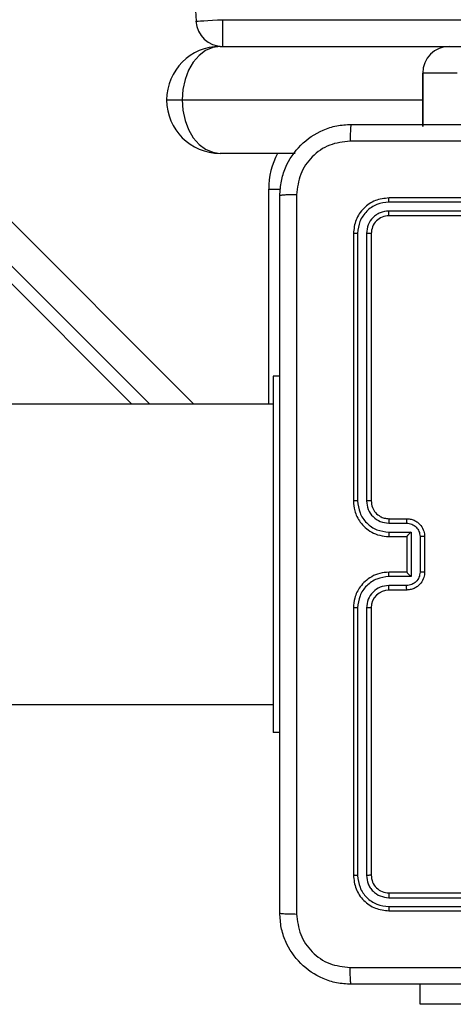
# Model space of a CAD drawing. Units: millimetres. Extents: x -4534 to 4839, y -3372 to 5902.
# Drawn here: x -459 to -410, y 3348 to 3459 of the extents above; entities that cross this region are included whole.
import ezdxf

# ---------------------------------------------------------------- set-up
doc = ezdxf.new("R2010")
doc.units = ezdxf.units.MM
doc.layers.add('Toestel 2D', color=7, linetype='Continuous', lineweight=20)

# ---------------------------------------------------------------- blocks, each defined once
blk = doc.blocks.new('1501')
at = {"color": 0, "linetype": 'Continuous', "lineweight": 25}
for p, q in [((-643.932, 159.531), (-577.407, 93.006)), ((-577.902, 93.006), (-643.932, 159.036)), ((-643.932, 158.836), (-578.102, 93.006)), ((-577.084, 97.321), (-577.084, 97.021)), ((-577.084, 97.321), (-557.984, 97.321)), ((-577.113, 97.021), (-574.539, 97.021)), ((-574.539, 97.021), (-574.152, 97.021)), ((-574.839, 96.721), (-574.839, 96.121)), ((-574.452, 96.721), (-574.839, 96.721)), ((-574.839, 96.121), (-574.839, 96.721)), ((-577.713, 96.421), (-577.538, 96.421)), ((-577.538, 96.421), (-574.839, 96.421)), ((-576.269, 95.821), (-577.113, 95.821)), ((-576.567, 93.006), (-576.567, 95.421)), ((-576.567, 95.421), (-576.434, 95.421)), ((-572.218, 95.274), (-575.22, 95.274)), ((-572.217, 95.321), (-575.217, 95.321)), ((-572.218, 95.173), (-575.22, 95.174)), ((-572.217, 95.121), (-575.217, 95.121)), ((-575.617, 94.921), (-575.617, 91.921)), ((-575.57, 94.923), (-575.57, 91.921)), ((-575.47, 94.923), (-575.47, 91.921)), ((-575.417, 94.921), (-575.417, 91.921)), ((-576.442, 93.321), (-576.517, 93.321)), ((-576.517, 93.321), (-576.517, 89.321)), ((-576.517, 93.006), (-581.017, 93.006)), ((-575.217, 91.721), (-575.017, 91.721)), ((-575.219, 91.671), (-575.019, 91.671)), ((-575.219, 91.571), (-574.969, 91.571)), ((-575.217, 91.521), (-575.017, 91.521)), ((-575.017, 91.521), (-575.017, 91.521)), ((-575.017, 91.521), (-575.017, 91.121)), ((-574.969, 91.571), (-574.969, 91.071)), ((-574.869, 91.521), (-574.869, 91.121)), ((-574.817, 91.521), (-574.817, 91.121)), ((-574.969, 91.071), (-575.219, 91.071)), ((-575.017, 91.121), (-575.217, 91.121)), ((-575.017, 91.121), (-575.017, 91.121)), ((-575.019, 90.971), (-575.219, 90.971)), ((-575.017, 90.921), (-575.217, 90.921)), ((-575.617, 90.721), (-575.617, 87.721)), ((-575.57, 90.721), (-575.57, 87.719)), ((-575.47, 90.721), (-575.47, 87.719)), ((-575.417, 90.721), (-575.417, 87.721)), ((-581.017, 89.636), (-576.517, 89.636)), ((-576.442, 89.321), (-576.517, 89.321)), ((-575.217, 87.521), (-572.217, 87.521)), ((-575.22, 87.468), (-572.218, 87.469)), ((-575.22, 87.368), (-572.218, 87.368)), ((-575.217, 87.321), (-572.217, 87.321)), ((-574.867, 86.272), (-574.867, 86.496)), ((-572.867, 86.272), (-574.867, 86.272))]:
    blk.add_line(p, q, dxfattribs=at)
at = {"color": 0, "linetype": 'Continuous', "lineweight": 25, "flags": 128}
for points in [[(-577.383, 97.304), (-577.377, 97.304), (-577.36, 97.305), (-577.333, 97.307), (-577.295, 97.309), (-577.25, 97.312), (-577.198, 97.315), (-577.142, 97.318), (-577.084, 97.321)], [(-577.113, 97.021), (-577.196, 97.009), (-577.276, 96.975), (-577.349, 96.92), (-577.414, 96.845), (-577.467, 96.754), (-577.506, 96.651), (-577.53, 96.538), (-577.538, 96.421)], [(-577.538, 96.421), (-577.53, 96.304), (-577.506, 96.191), (-577.467, 96.088), (-577.414, 95.997), (-577.349, 95.922), (-577.276, 95.867), (-577.196, 95.833), (-577.113, 95.821)]]:
    blk.add_lwpolyline(points, dxfattribs=at)
at = {"color": 0, "linetype": 'Continuous', "lineweight": 25}
for centre, radius, start, end in [((-28.258, 128.321), 550, 176.76712, 183.23288), ((-577.084, 97.321), 0.3, 183.2329, 270), ((-577.113, 96.421), 0.6, 90, 180), ((-574.539, 96.721), 0.3, 90, 180), ((-574.539, 96.721), 0.3, 90.0048, 180.003), ((-577.113, 96.421), 0.6, 180, 270), ((-575.717, 95.421), 0.85, 151.9275, 180), ((-575.217, 90.721), 0.2, 90.0007, 180.0003)]:
    blk.add_arc(centre, radius, start, end, dxfattribs=at)
for points, knots in [([(-576.442, 95.346), (-576.439, 95.401), (-576.432, 95.508), (-576.368, 95.708), (-576.222, 95.926), (-576.004, 96.072), (-575.804, 96.136), (-575.697, 96.143), (-575.642, 96.146)], [0, 0, 0, 0, 0.130548, 0.257575, 0.500019, 0.742666, 0.869631, 1, 1, 1, 1]), ([(-575.642, 96.146), (-575.643, 96.143), (-575.646, 96.137), (-575.65, 96.095), (-575.652, 96.033), (-575.653, 95.983), (-575.653, 95.958)], [0, 0, 0, 0, 0.249934, 0.499889, 0.7496, 1, 1, 1, 1]), ([(-575.642, 96.146), (-574.748, 96.146), (-572.96, 96.146), (-570.274, 96.146), (-568.486, 96.146), (-567.592, 96.146)], [0, 0, 0, 0, 0.333296, 0.666701, 1, 1, 1, 1]), ([(-575.653, 95.958), (-575.732, 95.949), (-575.889, 95.931), (-576.088, 95.792), (-576.227, 95.593), (-576.245, 95.435), (-576.254, 95.357)], [0, 0, 0, 0, 0.249955, 0.500054, 0.749966, 1, 1, 1, 1]), ([(-567.581, 95.958), (-568.478, 95.958), (-570.271, 95.958), (-572.964, 95.958), (-574.756, 95.958), (-575.653, 95.958)], [0, 0, 0, 0, 0.333336, 0.666664, 1, 1, 1, 1]), ([(-576.254, 95.357), (-576.279, 95.357), (-576.329, 95.356), (-576.391, 95.354), (-576.433, 95.35), (-576.439, 95.347), (-576.442, 95.346)], [0, 0, 0, 0, 0.250398, 0.500115, 0.750067, 1, 1, 1, 1]), ([(-576.254, 95.357), (-576.254, 94.46), (-576.254, 92.667), (-576.254, 89.975), (-576.254, 88.182), (-576.254, 87.285)], [0, 0, 0, 0, 0.333336, 0.666664, 1, 1, 1, 1]), ([(-576.442, 87.296), (-576.442, 88.19), (-576.442, 89.978), (-576.442, 92.664), (-576.442, 94.452), (-576.442, 95.346)], [0, 0, 0, 0, 0.333296, 0.666702, 1, 1, 1, 1]), ([(-575.217, 95.321), (-575.27, 95.315), (-575.374, 95.303), (-575.507, 95.21), (-575.599, 95.078), (-575.611, 94.973), (-575.617, 94.921)], [0, 0, 0, 0, 0.250149, 0.500126, 0.750042, 1, 1, 1, 1]), ([(-575.22, 95.274), (-575.265, 95.268), (-575.357, 95.257), (-575.454, 95.19), (-575.512, 95.119), (-575.557, 95.038), (-575.565, 94.969), (-575.57, 94.923)], [0, 0, 0, 0, 0.249619, 0.499219, 0.623818, 0.749846, 1, 1, 1, 1]), ([(-575.22, 95.274), (-575.219, 95.281), (-575.219, 95.295), (-575.219, 95.31), (-575.218, 95.319), (-575.217, 95.32), (-575.217, 95.321)], [0, 0, 0, 0, 0.279869, 0.559151, 0.779583, 1, 1, 1, 1]), ([(-575.22, 95.174), (-575.252, 95.17), (-575.302, 95.164), (-575.36, 95.133), (-575.41, 95.091), (-575.458, 95.021), (-575.466, 94.956), (-575.47, 94.923)], [0, 0, 0, 0, 0.250152, 0.376166, 0.500779, 0.750384, 1, 1, 1, 1]), ([(-575.217, 95.121), (-575.218, 95.122), (-575.218, 95.124), (-575.219, 95.138), (-575.219, 95.156), (-575.219, 95.168), (-575.22, 95.174)], [0, 0, 0, 0, 0.279841, 0.558998, 0.779446, 1, 1, 1, 1]), ([(-575.217, 95.121), (-575.243, 95.118), (-575.296, 95.112), (-575.362, 95.066), (-575.408, 95), (-575.414, 94.947), (-575.417, 94.921)], [0, 0, 0, 0, 0.250207, 0.50013, 0.749988, 1, 1, 1, 1]), ([(-575.57, 94.923), (-575.577, 94.923), (-575.591, 94.923), (-575.606, 94.923), (-575.615, 94.922), (-575.617, 94.921), (-575.617, 94.921)], [0, 0, 0, 0, 0.279836, 0.55924, 0.779546, 1, 1, 1, 1]), ([(-575.417, 94.921), (-575.418, 94.921), (-575.42, 94.922), (-575.434, 94.923), (-575.452, 94.923), (-575.464, 94.923), (-575.47, 94.923)], [0, 0, 0, 0, 0.279805, 0.558969, 0.779419, 1, 1, 1, 1]), ([(-575.617, 91.921), (-575.614, 91.884), (-575.607, 91.799), (-575.555, 91.697), (-575.484, 91.619), (-575.411, 91.567), (-575.32, 91.529), (-575.252, 91.524), (-575.217, 91.521)], [0, 0, 0, 0, 0.177608, 0.403, 0.534212, 0.67746, 0.832723, 1, 1, 1, 1]), ([(-575.57, 91.921), (-575.576, 91.921), (-575.589, 91.921), (-575.604, 91.921), (-575.615, 91.921), (-575.616, 91.921), (-575.617, 91.921)], [0, 0, 0, 0, 0.250156, 0.500067, 0.749936, 1, 1, 1, 1]), ([(-575.57, 91.921), (-575.564, 91.876), (-575.553, 91.784), (-575.473, 91.668), (-575.357, 91.587), (-575.265, 91.576), (-575.219, 91.571)], [0, 0, 0, 0, 0.2499022, 0.4998443, 0.7495415, 1, 1, 1, 1]), ([(-575.47, 91.921), (-575.466, 91.889), (-575.458, 91.823), (-575.4, 91.74), (-575.317, 91.683), (-575.252, 91.675), (-575.219, 91.671)], [0, 0, 0, 0, 0.250424, 0.500121, 0.750063, 1, 1, 1, 1]), ([(-575.417, 91.921), (-575.417, 91.921), (-575.418, 91.921), (-575.421, 91.921), (-575.426, 91.921), (-575.432, 91.921), (-575.441, 91.921), (-575.45, 91.921), (-575.459, 91.921), (-575.466, 91.921), (-575.47, 91.921)], [0, 0, 0, 0, 0.125011, 0.250168, 0.375302, 0.499962, 0.624699, 0.749808, 0.87496, 1, 1, 1, 1]), ([(-575.417, 91.921), (-575.414, 91.895), (-575.409, 91.847), (-575.37, 91.786), (-575.322, 91.748), (-575.269, 91.725), (-575.235, 91.722), (-575.217, 91.721)], [0, 0, 0, 0, 0.244441, 0.457333, 0.675445, 0.82454, 1, 1, 1, 1]), ([(-575.217, 91.721), (-575.217, 91.72), (-575.218, 91.719), (-575.219, 91.707), (-575.219, 91.691), (-575.219, 91.678), (-575.219, 91.671)], [0, 0, 0, 0, 0.250098, 0.499978, 0.749859, 1, 1, 1, 1]), ([(-575.017, 91.721), (-575.017, 91.72), (-575.018, 91.718), (-575.019, 91.705), (-575.019, 91.688), (-575.019, 91.677), (-575.019, 91.671)], [0, 0, 0, 0, 0.279834, 0.559063, 0.779523, 1, 1, 1, 1]), ([(-575.017, 91.721), (-575.001, 91.72), (-574.968, 91.718), (-574.925, 91.7), (-574.888, 91.676), (-574.852, 91.638), (-574.823, 91.586), (-574.819, 91.541), (-574.817, 91.521)], [0, 0, 0, 0, 0.158215, 0.307006, 0.44636, 0.576285, 0.806848, 1, 1, 1, 1]), ([(-575.019, 91.671), (-575, 91.669), (-574.96, 91.664), (-574.911, 91.63), (-574.876, 91.58), (-574.872, 91.541), (-574.869, 91.521)], [0, 0, 0, 0, 0.25046, 0.50016, 0.75009, 1, 1, 1, 1]), ([(-575.219, 91.571), (-575.219, 91.565), (-575.219, 91.552), (-575.219, 91.535), (-575.218, 91.523), (-575.217, 91.522), (-575.217, 91.521)], [0, 0, 0, 0, 0.2501567, 0.4999887, 0.7498798, 1, 1, 1, 1]), ([(-574.969, 91.571), (-574.975, 91.566), (-574.986, 91.555), (-574.999, 91.541), (-575.008, 91.532), (-575.013, 91.526), (-575.017, 91.522), (-575.017, 91.521), (-575.017, 91.521)], [0, 0, 0, 0, 0.251494, 0.502466, 0.646573, 0.775741, 0.892589, 1, 1, 1, 1]), ([(-574.817, 91.521), (-574.817, 91.521), (-574.818, 91.521), (-574.821, 91.521), (-574.826, 91.521), (-574.832, 91.521), (-574.84, 91.521), (-574.849, 91.521), (-574.859, 91.521), (-574.866, 91.521), (-574.869, 91.521)], [0, 0, 0, 0, 0.125041, 0.250152, 0.375243, 0.500052, 0.624745, 0.749825, 0.874964, 1, 1, 1, 1]), ([(-575.217, 91.121), (-575.252, 91.118), (-575.32, 91.113), (-575.411, 91.075), (-575.485, 91.022), (-575.555, 90.944), (-575.607, 90.842), (-575.614, 90.758), (-575.617, 90.721)], [0, 0, 0, 0, 0.167928, 0.323659, 0.467184, 0.598485, 0.823509, 1, 1, 1, 1]), ([(-575.219, 91.071), (-575.265, 91.066), (-575.357, 91.055), (-575.473, 90.974), (-575.553, 90.858), (-575.564, 90.766), (-575.57, 90.721)], [0, 0, 0, 0, 0.250454, 0.500145, 0.750098, 1, 1, 1, 1]), ([(-575.219, 91.071), (-575.219, 91.077), (-575.219, 91.091), (-575.219, 91.107), (-575.218, 91.119), (-575.217, 91.12), (-575.217, 91.121)], [0, 0, 0, 0, 0.250154, 0.499909, 0.749807, 1, 1, 1, 1]), ([(-574.869, 91.121), (-574.872, 91.101), (-574.876, 91.062), (-574.911, 91.012), (-574.96, 90.978), (-575, 90.973), (-575.019, 90.971)], [0, 0, 0, 0, 0.249909, 0.499839, 0.749542, 1, 1, 1, 1]), ([(-574.817, 91.121), (-574.819, 91.101), (-574.823, 91.057), (-574.851, 91.004), (-574.888, 90.967), (-574.924, 90.942), (-574.968, 90.925), (-575.001, 90.922), (-575.017, 90.921)], [0, 0, 0, 0, 0.1922428, 0.4225113, 0.5525005, 0.6920875, 0.8412595, 1, 1, 1, 1]), ([(-574.969, 91.071), (-574.975, 91.076), (-574.986, 91.087), (-574.999, 91.101), (-575.008, 91.11), (-575.013, 91.116), (-575.016, 91.12), (-575.017, 91.121), (-575.017, 91.121)], [0, 0, 0, 0, 0.2514789, 0.5025141, 0.646466, 0.7757167, 0.8924425, 1, 1, 1, 1]), ([(-574.817, 91.121), (-574.817, 91.121), (-574.818, 91.121), (-574.821, 91.121), (-574.826, 91.121), (-574.832, 91.121), (-574.84, 91.121), (-574.849, 91.121), (-574.859, 91.121), (-574.866, 91.121), (-574.869, 91.121)], [0, 0, 0, 0, 0.12504, 0.250291, 0.375256, 0.500058, 0.624756, 0.749827, 0.874965, 1, 1, 1, 1]), ([(-575.219, 90.971), (-575.252, 90.967), (-575.318, 90.959), (-575.4, 90.902), (-575.458, 90.819), (-575.466, 90.753), (-575.47, 90.721)], [0, 0, 0, 0, 0.250455, 0.500146, 0.750098, 1, 1, 1, 1]), ([(-575.217, 90.921), (-575.217, 90.922), (-575.218, 90.923), (-575.219, 90.935), (-575.219, 90.951), (-575.219, 90.964), (-575.219, 90.971)], [0, 0, 0, 0, 0.250175, 0.499962, 0.749857, 1, 1, 1, 1]), ([(-575.017, 90.921), (-575.017, 90.922), (-575.018, 90.924), (-575.019, 90.937), (-575.019, 90.954), (-575.019, 90.965), (-575.019, 90.971)], [0, 0, 0, 0, 0.279901, 0.559149, 0.779519, 1, 1, 1, 1]), ([(-575.57, 90.721), (-575.576, 90.721), (-575.589, 90.721), (-575.604, 90.721), (-575.615, 90.721), (-575.616, 90.721), (-575.617, 90.721)], [0, 0, 0, 0, 0.250162, 0.499943, 0.7498, 1, 1, 1, 1]), ([(-575.417, 90.721), (-575.417, 90.721), (-575.418, 90.721), (-575.421, 90.721), (-575.426, 90.721), (-575.432, 90.721), (-575.441, 90.721), (-575.45, 90.721), (-575.459, 90.721), (-575.466, 90.721), (-575.47, 90.721)], [0, 0, 0, 0, 0.125022, 0.250197, 0.375217, 0.500007, 0.624749, 0.749796, 0.87495, 1, 1, 1, 1]), ([(-575.57, 87.719), (-575.577, 87.719), (-575.591, 87.719), (-575.606, 87.719), (-575.615, 87.72), (-575.617, 87.721), (-575.617, 87.721)], [0, 0, 0, 0, 0.279845, 0.55913, 0.77956, 1, 1, 1, 1]), ([(-575.617, 87.721), (-575.611, 87.669), (-575.599, 87.564), (-575.507, 87.431), (-575.374, 87.339), (-575.27, 87.327), (-575.217, 87.321)], [0, 0, 0, 0, 0.250151, 0.500129, 0.750043, 1, 1, 1, 1]), ([(-575.57, 87.719), (-575.564, 87.673), (-575.553, 87.582), (-575.486, 87.484), (-575.416, 87.426), (-575.334, 87.381), (-575.265, 87.374), (-575.22, 87.368)], [0, 0, 0, 0, 0.249624, 0.499219, 0.62382, 0.749845, 1, 1, 1, 1]), ([(-575.417, 87.721), (-575.418, 87.721), (-575.42, 87.72), (-575.434, 87.719), (-575.452, 87.719), (-575.464, 87.719), (-575.47, 87.719)], [0, 0, 0, 0, 0.279915, 0.559048, 0.779477, 1, 1, 1, 1]), ([(-575.47, 87.719), (-575.466, 87.686), (-575.46, 87.637), (-575.429, 87.579), (-575.387, 87.528), (-575.317, 87.48), (-575.252, 87.472), (-575.22, 87.468)], [0, 0, 0, 0, 0.250154, 0.376163, 0.500776, 0.750382, 1, 1, 1, 1]), ([(-575.417, 87.721), (-575.414, 87.695), (-575.408, 87.642), (-575.362, 87.576), (-575.296, 87.53), (-575.243, 87.524), (-575.217, 87.521)], [0, 0, 0, 0, 0.250215, 0.500134, 0.749989, 1, 1, 1, 1]), ([(-575.217, 87.521), (-575.218, 87.52), (-575.218, 87.518), (-575.219, 87.504), (-575.219, 87.486), (-575.219, 87.474), (-575.22, 87.468)], [0, 0, 0, 0, 0.279771, 0.558904, 0.779428, 1, 1, 1, 1]), ([(-576.442, 87.296), (-576.439, 87.295), (-576.433, 87.292), (-576.391, 87.288), (-576.329, 87.286), (-576.279, 87.286), (-576.254, 87.285)], [0, 0, 0, 0, 0.249932, 0.499885, 0.749602, 1, 1, 1, 1]), ([(-575.642, 86.496), (-575.697, 86.499), (-575.804, 86.506), (-576.005, 86.571), (-576.222, 86.716), (-576.368, 86.934), (-576.433, 87.134), (-576.439, 87.242), (-576.442, 87.296)], [0, 0, 0, 0, 0.130547, 0.257577, 0.50002, 0.742666, 0.869631, 1, 1, 1, 1]), ([(-575.22, 87.368), (-575.219, 87.361), (-575.219, 87.347), (-575.219, 87.332), (-575.218, 87.323), (-575.217, 87.322), (-575.217, 87.321)], [0, 0, 0, 0, 0.279881, 0.559189, 0.779514, 1, 1, 1, 1]), ([(-576.254, 87.285), (-576.245, 87.207), (-576.227, 87.049), (-576.088, 86.85), (-575.889, 86.711), (-575.732, 86.693), (-575.653, 86.684)], [0, 0, 0, 0, 0.249958, 0.500056, 0.749966, 1, 1, 1, 1]), ([(-575.653, 86.684), (-574.981, 86.684), (-573.636, 86.684), (-572.29, 86.684), (-571.617, 86.684)], [0, 0, 0, 0, 0.500008, 1, 1, 1, 1]), ([(-575.642, 86.496), (-575.643, 86.499), (-575.646, 86.504), (-575.65, 86.547), (-575.652, 86.609), (-575.653, 86.659), (-575.653, 86.684)], [0, 0, 0, 0, 0.250392, 0.500119, 0.750063, 1, 1, 1, 1]), ([(-567.592, 86.496), (-568.486, 86.496), (-570.274, 86.496), (-572.96, 86.496), (-574.748, 86.496), (-575.642, 86.496)], [0, 0, 0, 0, 0.333296, 0.666701, 1, 1, 1, 1])]:
    blk.add_open_spline(points, degree=3, knots=knots, dxfattribs=at)
blk = doc.blocks.new('VPL-03-WD1501')
at = {"layer": 'Toestel 2D', "color": 0, "xscale": 10, "yscale": 10, "zscale": 10}
blk.add_blockref('1501', (5334.94, 2485.64), dxfattribs=at)
blk = doc.blocks.new('VPL-18-RC1501')
blk.add_blockref('VPL-03-WD1501', (0, 0))

msp = doc.modelspace()

# ---------------------------------------------------------------- block references
msp.add_blockref('VPL-18-RC1501', (0, 0))

doc.saveas('drawing.dxf')
